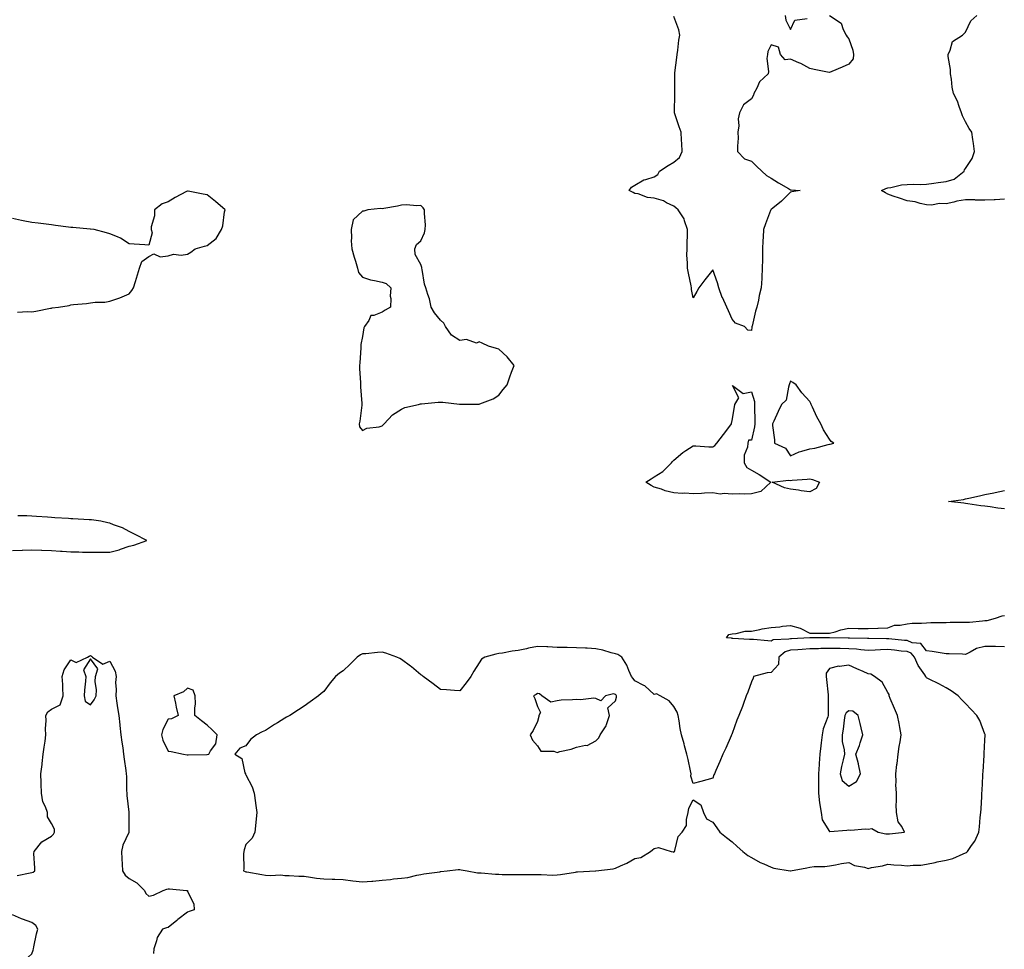
# Model space of a CAD drawing. Units: inches. Extents: x 942083 to 944723, y 7271498 to 7274138.
# Drawn here: x 943742 to 944248, y 7273182 to 7273660 of the extents above; entities that cross this region are included whole.
import ezdxf

# ---------------------------------------------------------------- set-up
doc = ezdxf.new("R2010")
doc.units = ezdxf.units.IN
doc.header["$MEASUREMENT"] = 0
doc.layers.add('Contour_94207271', color=7, linetype='Continuous', true_color=0x9e3def)

msp = doc.modelspace()

# ---------------------------------------------------------------- linework, layer by layer
at = {"layer": 'Contour_94207271'}
for points in [[(944158.18, 7273661.92, 3206), (944164.19, 7273658.06, 3206), (944165.15, 7273654.82, 3206), (944166.67, 7273651.92, 3206), (944167.14, 7273651.01, 3206), (944168.05, 7273649.99, 3206), (944170.2, 7273644.07, 3206), (944170.52, 7273641.92, 3206), (944170.3, 7273639.67, 3206), (944168.05, 7273636.94, 3206), (944164.66, 7273635.31, 3206), (944159.27, 7273633.14, 3206), (944158.05, 7273632.61, 3206), (944157.14, 7273632.83, 3206), (944150.32, 7273634.19, 3206), (944148.05, 7273634.77, 3206), (944143.33, 7273637.2, 3206), (944142.42, 7273637.55, 3206), (944138.05, 7273639.42, 3206), (944135.34, 7273639.21, 3206), (944132.96, 7273641.92, 3206), (944131.87, 7273645.74, 3206), (944128.05, 7273646.83, 3206), (944126.46, 7273643.51, 3206), (944126.2, 7273641.92, 3206), (944125.96, 7273639.83, 3206), (944126.83, 7273633.14, 3206), (944126.59, 7273631.92, 3206), (944122.11, 7273627.86, 3206), (944120.68, 7273624.55, 3206), (944119.17, 7273621.92, 3206), (944119, 7273620.97, 3206), (944118.05, 7273619.11, 3206), (944113.89, 7273616.08, 3206), (944111.78, 7273611.92, 3206), (944111.16, 7273608.81, 3206), (944111.42, 7273605.29, 3206), (944111, 7273601.92, 3206), (944111.08, 7273598.89, 3206), (944110.79, 7273594.66, 3206), (944110.88, 7273591.92, 3206), (944114.37, 7273588.24, 3206), (944118.05, 7273586.98, 3206), (944120.58, 7273584.45, 3206), (944123.35, 7273581.92, 3206), (944125.75, 7273579.62, 3206), (944128.05, 7273578.28, 3206), (944131.97, 7273575.84, 3206), (944137.01, 7273572.96, 3206), (944138.05, 7273572.36, 3206), (944138.44, 7273572.31, 3206), (944143.11, 7273571.92, 3206), (944138.71, 7273571.26, 3206), (944138.05, 7273571.07, 3206), (944133.45, 7273566.52, 3206), (944129.05, 7273562.92, 3206), (944128.05, 7273562.09, 3206), (944127.96, 7273562.01, 3206), (944127.91, 7273561.92, 3206), (944127.84, 7273561.71, 3206), (944125.17, 7273554.8, 3206), (944124.26, 7273551.92, 3206), (944124.09, 7273547.96, 3206), (944123.86, 7273546.11, 3206), (944123.71, 7273541.92, 3206), (944123.67, 7273537.55, 3206), (944123.59, 7273536.38, 3206), (944123.55, 7273531.92, 3206), (944123.27, 7273527.14, 3206), (944123.25, 7273526.72, 3206), (944122.99, 7273521.92, 3206), (944121.98, 7273517.99, 3206), (944121.59, 7273515.46, 3206), (944120.81, 7273511.92, 3206), (944120.15, 7273509.82, 3206), (944118.36, 7273502.23, 3206), (944118.27, 7273501.92, 3206), (944118.25, 7273501.72, 3206), (944118.05, 7273499.9, 3206), (944116.18, 7273500.05, 3206), (944114.5, 7273501.92, 3206), (944109.84, 7273503.71, 3206), (944108.05, 7273505.69, 3206), (944106.21, 7273510.08, 3206), (944105.33, 7273511.92, 3206), (944103.02, 7273516.89, 3206), (944102.99, 7273516.98, 3206), (944101.23, 7273521.92, 3206), (944100.5, 7273524.37, 3206), (944098.05, 7273531.13, 3206), (944093.95, 7273526.02, 3206), (944090.89, 7273521.92, 3206), (944089.9, 7273520.07, 3206), (944088.05, 7273516.77, 3206), (944087.21, 7273521.08, 3206), (944087.21, 7273521.92, 3206), (944086.99, 7273522.98, 3206), (944085.61, 7273529.48, 3206), (944085.09, 7273531.92, 3206), (944085.18, 7273534.79, 3206), (944084.79, 7273538.66, 3206), (944084.88, 7273541.92, 3206), (944084.91, 7273545.06, 3206), (944085.04, 7273548.91, 3206), (944085.08, 7273551.92, 3206), (944083.59, 7273556.38, 3206), (944083.48, 7273557.35, 3206), (944080.33, 7273561.92, 3206), (944079.07, 7273562.94, 3206), (944078.05, 7273563.86, 3206), (944074.33, 7273565.64, 3206), (944072.73, 7273566.6, 3206), (944068.05, 7273568, 3206), (944064.51, 7273568.38, 3206), (944059.82, 7273570.15, 3206), (944058.05, 7273570.46, 3206), (944057.09, 7273570.96, 3206), (944055.06, 7273571.92, 3206), (944056.23, 7273573.74, 3206), (944058.05, 7273574.71, 3206), (944062.6, 7273577.37, 3206), (944063.67, 7273577.54, 3206), (944068.05, 7273578.98, 3206), (944069.84, 7273580.13, 3206), (944070.76, 7273581.92, 3206), (944075.1, 7273584.87, 3206), (944078.05, 7273586.55, 3206), (944081.05, 7273588.92, 3206), (944082.41, 7273591.92, 3206), (944082.27, 7273596.14, 3206), (944082.07, 7273597.9, 3206), (944081.93, 7273601.92, 3206), (944080.88, 7273604.75, 3206), (944078.57, 7273611.4, 3206), (944078.38, 7273611.92, 3206), (944078.39, 7273612.26, 3206), (944078.53, 7273621.44, 3206), (944078.55, 7273621.92, 3206), (944078.53, 7273622.4, 3206), (944078.56, 7273631.41, 3206), (944078.54, 7273631.92, 3206), (944078.61, 7273632.48, 3206), (944079.6, 7273640.37, 3206), (944079.81, 7273641.92, 3206), (944080.19, 7273644.06, 3206), (944080.67, 7273649.3, 3206), (944081.22, 7273651.92, 3206), (944080.66, 7273654.53, 3206), (944078.05, 7273661.45, 3206)], [(944135.39, 7273661.92, 3206), (944135.74, 7273659.61, 3206), (944138.05, 7273654.79, 3206), (944140.33, 7273659.64, 3206), (944146.56, 7273660.43, 3206)], [(944248.05, 7273567.44, 3206), (944243.35, 7273567.22, 3206), (944242.77, 7273567.2, 3206), (944238.05, 7273566.97, 3206), (944233.16, 7273567.03, 3206), (944232.91, 7273567.06, 3206), (944228.05, 7273567.13, 3206), (944223.52, 7273566.45, 3206), (944222.08, 7273565.95, 3206), (944218.05, 7273565.09, 3206), (944214.76, 7273565.21, 3206), (944210.55, 7273564.42, 3206), (944208.05, 7273564.55, 3206), (944204.76, 7273565.21, 3206), (944202.24, 7273566.11, 3206), (944198.05, 7273566.65, 3206), (944194.07, 7273567.94, 3206), (944190.87, 7273569.1, 3206), (944188.05, 7273570.07, 3206), (944186.86, 7273570.73, 3206), (944184.92, 7273571.92, 3206), (944187.04, 7273572.93, 3206), (944188.05, 7273573.35, 3206), (944189.65, 7273573.52, 3206), (944195.1, 7273574.87, 3206), (944198.05, 7273575.11, 3206), (944201.32, 7273575.19, 3206), (944204.86, 7273575.11, 3206), (944208.05, 7273575.17, 3206), (944211.8, 7273575.67, 3206), (944213.97, 7273576, 3206), (944218.05, 7273576.51, 3206), (944222.24, 7273577.73, 3206), (944227.29, 7273581.92, 3206), (944227.47, 7273582.5, 3206), (944228.05, 7273583.29, 3206), (944231.5, 7273588.47, 3206), (944232.65, 7273591.92, 3206), (944232.25, 7273596.12, 3206), (944231.78, 7273598.19, 3206), (944231.32, 7273601.92, 3206), (944229.89, 7273603.76, 3206), (944228.05, 7273607.27, 3206), (944226.44, 7273610.31, 3206), (944226.04, 7273611.92, 3206), (944224.76, 7273615.21, 3206), (944223.96, 7273617.83, 3206), (944221.88, 7273621.92, 3206), (944221.17, 7273625.05, 3206), (944220.83, 7273629.14, 3206), (944220.34, 7273631.92, 3206), (944220.34, 7273634.21, 3206), (944219.09, 7273640.88, 3206), (944219.1, 7273641.92, 3206), (944220.18, 7273644.05, 3206), (944221.37, 7273648.6, 3206), (944226.47, 7273651.92, 3206), (944227.34, 7273652.63, 3206), (944228.05, 7273653.4, 3206), (944230.79, 7273659.18, 3206), (944233.9, 7273661.92, 3206)], [(943740.6, 7273509.37, 3207), (943745.76, 7273509.63, 3207), (943748.05, 7273509.53, 3207), (943750.09, 7273509.88, 3207), (943757.49, 7273511.36, 3207), (943758.05, 7273511.47, 3207), (943758.46, 7273511.51, 3207), (943761.68, 7273511.92, 3207), (943767.15, 7273512.82, 3207), (943768.05, 7273513.07, 3207), (943769.4, 7273513.27, 3207), (943776.12, 7273513.85, 3207), (943778.05, 7273514.15, 3207), (943780.55, 7273514.42, 3207), (943785.45, 7273514.52, 3207), (943788.05, 7273515.02, 3207), (943792.69, 7273516.56, 3207), (943793.28, 7273516.69, 3207), (943798.05, 7273518.81, 3207), (943799.42, 7273520.55, 3207), (943800.25, 7273521.92, 3207), (943801.26, 7273525.13, 3207), (943803.41, 7273531.92, 3207), (943804.53, 7273535.44, 3207), (943808.05, 7273538.05, 3207), (943810.66, 7273539.31, 3207), (943813.98, 7273537.85, 3207), (943818.05, 7273538.31, 3207), (943820.84, 7273539.13, 3207), (943824.75, 7273538.62, 3207), (943828.05, 7273539.12, 3207), (943829.7, 7273540.27, 3207), (943831.93, 7273541.92, 3207), (943836.67, 7273543.3, 3207), (943838.05, 7273543.6, 3207), (943842.77, 7273547.2, 3207), (943845.42, 7273551.92, 3207), (943846.16, 7273553.81, 3207), (943847.07, 7273560.94, 3207), (943847.34, 7273561.92, 3207), (943842.45, 7273566.32, 3207), (943838.05, 7273569.67, 3207), (943836.11, 7273569.98, 3207), (943828.36, 7273571.61, 3207), (943828.05, 7273571.67, 3207), (943827.49, 7273571.36, 3207), (943821.66, 7273568.31, 3207), (943818.05, 7273566.18, 3207), (943814.94, 7273565.03, 3207), (943811.03, 7273561.92, 3207), (943811.02, 7273558.95, 3207), (943809.35, 7273553.22, 3207), (943809.35, 7273551.92, 3207), (943809.89, 7273550.08, 3207), (943808.05, 7273543.85, 3207), (943806.05, 7273543.92, 3207), (943800.55, 7273544.42, 3207), (943798.05, 7273544.49, 3207), (943793.57, 7273547.44, 3207), (943791.94, 7273548.03, 3207), (943788.05, 7273549.73, 3207), (943786.38, 7273550.25, 3207), (943779.97, 7273551.92, 3207), (943778.18, 7273552.05, 3207), (943778.05, 7273552.05, 3207), (943777.91, 7273552.06, 3207), (943769.03, 7273552.9, 3207), (943768.05, 7273552.98, 3207), (943766.81, 7273553.16, 3207), (943760.11, 7273553.98, 3207), (943758.05, 7273554.26, 3207), (943755.4, 7273554.57, 3207), (943751.2, 7273555.07, 3207), (943748.05, 7273555.43, 3207), (943743.59, 7273556.38, 3207), (943742.69, 7273556.56, 3207), (943738.05, 7273557.62, 3207)], [(944248.05, 7273408.17, 3206), (944244.67, 7273408.54, 3206), (944240.78, 7273409.19, 3206), (944238.05, 7273409.52, 3206), (944235.93, 7273409.8, 3206), (944229.18, 7273410.79, 3206), (944228.05, 7273410.95, 3206), (944227.22, 7273411.09, 3206), (944219.35, 7273411.92, 3206), (944227.03, 7273412.94, 3206), (944228.05, 7273413.27, 3206), (944229.81, 7273413.68, 3206), (944235.17, 7273414.8, 3206), (944238.05, 7273415.53, 3206), (944242.62, 7273416.49, 3206), (944243.31, 7273416.66, 3206), (944248.05, 7273417.57, 3206)], [(943738.05, 7273386.73, 3207), (943742.99, 7273386.98, 3207), (943743.11, 7273386.98, 3207), (943748.05, 7273387.17, 3207), (943752.98, 7273386.99, 3207), (943753.11, 7273386.98, 3207), (943758.05, 7273386.77, 3207), (943762.63, 7273386.5, 3207), (943763.55, 7273386.42, 3207), (943768.05, 7273386.15, 3207), (943772.2, 7273386.07, 3207), (943774.06, 7273385.91, 3207), (943778.05, 7273385.84, 3207), (943782.03, 7273385.9, 3207), (943784.12, 7273385.85, 3207), (943788.05, 7273385.94, 3207), (943792.82, 7273387.15, 3207), (943793.6, 7273387.47, 3207), (943798.05, 7273388.92, 3207), (943800.39, 7273389.58, 3207), (943807.13, 7273391.92, 3207), (943801.12, 7273394.99, 3207), (943798.05, 7273396.52, 3207), (943794.56, 7273398.43, 3207), (943789.93, 7273400.04, 3207), (943788.05, 7273400.82, 3207), (943787.11, 7273400.98, 3207), (943783.37, 7273401.92, 3207), (943778.62, 7273402.49, 3207), (943778.05, 7273402.55, 3207), (943777.4, 7273402.57, 3207), (943769.13, 7273403, 3207), (943768.05, 7273403.07, 3207), (943766.8, 7273403.17, 3207), (943759.77, 7273403.64, 3207), (943758.05, 7273403.78, 3207), (943756.04, 7273403.93, 3207), (943750.32, 7273404.19, 3207), (943748.05, 7273404.38, 3207), (943745.46, 7273404.51, 3207), (943740.75, 7273404.62, 3207)], [(944248.05, 7273337.29, 3206), (944243.46, 7273337.33, 3206), (944242.63, 7273337.34, 3206), (944238.05, 7273337.38, 3206), (944233.69, 7273336.28, 3206), (944230.52, 7273334.39, 3206), (944228.05, 7273333.3, 3206), (944226.59, 7273333.38, 3206), (944219.71, 7273333.58, 3206), (944218.05, 7273333.67, 3206), (944216.02, 7273333.95, 3206), (944210.87, 7273334.74, 3206), (944208.05, 7273335.11, 3206), (944205.04, 7273338.91, 3206), (944200.64, 7273339.33, 3206), (944198.05, 7273340.38, 3206), (944196.64, 7273340.51, 3206), (944188.71, 7273341.26, 3206), (944188.05, 7273341.32, 3206), (944187.43, 7273341.3, 3206), (944178.42, 7273341.55, 3206), (944178.05, 7273341.54, 3206), (944177.69, 7273341.56, 3206), (944168.35, 7273341.62, 3206), (944168.05, 7273341.64, 3206), (944167.78, 7273341.65, 3206), (944158.16, 7273341.81, 3206), (944148.05, 7273341.81, 3206), (944147.93, 7273341.8, 3206), (944138.59, 7273341.38, 3206), (944138.05, 7273341.34, 3206), (944137.22, 7273341.09, 3206), (944129.08, 7273340.89, 3206), (944128.05, 7273340.14, 3206), (944126.39, 7273340.26, 3206), (944119.04, 7273340.93, 3206), (944118.05, 7273341, 3206), (944117.07, 7273340.94, 3206), (944108.47, 7273341.5, 3206), (944108.05, 7273341.46, 3206), (944107.76, 7273341.63, 3206), (944105.1, 7273341.92, 3206), (944106.41, 7273343.56, 3206), (944108.05, 7273343.87, 3206), (944110.13, 7273344, 3206), (944114.78, 7273345.19, 3206), (944118.05, 7273345.34, 3206), (944122.29, 7273346.16, 3206), (944123.45, 7273346.52, 3206), (944128.05, 7273347.21, 3206), (944132.54, 7273347.43, 3206), (944133.92, 7273347.79, 3206), (944138.05, 7273348.11, 3206), (944142.97, 7273346.84, 3206), (944143.41, 7273346.56, 3206), (944148.05, 7273344.24, 3206), (944150.34, 7273344.21, 3206), (944155.76, 7273344.21, 3206), (944158.05, 7273344.17, 3206), (944161.09, 7273344.96, 3206), (944164.03, 7273345.94, 3206), (944168.05, 7273346.77, 3206), (944172.78, 7273346.65, 3206), (944173.27, 7273346.7, 3206), (944178.05, 7273346.59, 3206), (944182.99, 7273346.86, 3206), (944183.08, 7273346.89, 3206), (944188.05, 7273347.06, 3206), (944191.58, 7273348.39, 3206), (944194.44, 7273348.31, 3206), (944198.05, 7273349.05, 3206), (944200.58, 7273349.39, 3206), (944205.45, 7273349.32, 3206), (944208.05, 7273349.6, 3206), (944210.26, 7273349.71, 3206), (944215.77, 7273349.64, 3206), (944218.05, 7273349.76, 3206), (944220.13, 7273349.84, 3206), (944225.96, 7273349.83, 3206), (944228.05, 7273349.9, 3206), (944230.03, 7273349.94, 3206), (944236.79, 7273350.66, 3206), (944238.05, 7273350.69, 3206), (944239.15, 7273350.82, 3206), (944243.5, 7273351.92, 3206), (944246.88, 7273353.09, 3206), (944248.05, 7273353.26, 3206)], [(943740.47, 7273219.5, 3206), (943747.08, 7273220.95, 3206), (943748.05, 7273221.2, 3206), (943748.61, 7273221.36, 3206), (943749.43, 7273221.92, 3206), (943749.56, 7273223.43, 3206), (943749.06, 7273230.91, 3206), (943749.18, 7273231.92, 3206), (943753.05, 7273236.92, 3206), (943758.05, 7273239.81, 3206), (943759.19, 7273240.78, 3206), (943759.68, 7273241.92, 3206), (943759.63, 7273243.5, 3206), (943758.05, 7273246.34, 3206), (943755.94, 7273249.81, 3206), (943756.01, 7273251.92, 3206), (943755.04, 7273254.93, 3206), (943753.65, 7273257.52, 3206), (943752.9, 7273261.92, 3206), (943752.81, 7273266.68, 3206), (943752.76, 7273267.21, 3206), (943752.64, 7273271.92, 3206), (943753.25, 7273276.72, 3206), (943753.28, 7273277.15, 3206), (943753.83, 7273281.92, 3206), (943754.35, 7273285.62, 3206), (943754.75, 7273288.62, 3206), (943755.21, 7273291.92, 3206), (943754.98, 7273294.99, 3206), (943755.37, 7273299.24, 3206), (943755.09, 7273301.92, 3206), (943756.14, 7273303.83, 3206), (943758.05, 7273305.2, 3206), (943762.57, 7273307.4, 3206), (943764.08, 7273311.92, 3206), (943763.84, 7273316.13, 3206), (943763.9, 7273317.77, 3206), (943763.63, 7273321.92, 3206), (943764.51, 7273325.46, 3206), (943768.05, 7273330.51, 3206), (943770.75, 7273329.22, 3206), (943776.63, 7273331.92, 3206), (943777.48, 7273332.49, 3206), (943778.05, 7273332.75, 3206), (943778.61, 7273332.48, 3206), (943779.1, 7273331.92, 3206), (943784.44, 7273328.31, 3206), (943788.05, 7273329.82, 3206), (943790.79, 7273324.66, 3206), (943791.34, 7273321.92, 3206), (943791.04, 7273318.93, 3206), (943791.31, 7273315.18, 3206), (943791.08, 7273311.92, 3206), (943791.66, 7273308.31, 3206), (943792.02, 7273305.89, 3206), (943792.7, 7273301.92, 3206), (943793.19, 7273297.06, 3206), (943793.24, 7273296.73, 3206), (943793.76, 7273291.92, 3206), (943794.23, 7273288.1, 3206), (943794.71, 7273285.26, 3206), (943795.15, 7273281.92, 3206), (943795.47, 7273279.34, 3206), (943796.3, 7273273.67, 3206), (943796.54, 7273271.92, 3206), (943796.6, 7273270.47, 3206), (943796.71, 7273263.26, 3206), (943796.78, 7273261.92, 3206), (943796.89, 7273260.76, 3206), (943797.8, 7273252.17, 3206), (943797.83, 7273251.92, 3206), (943797.83, 7273251.7, 3206), (943797.89, 7273242.08, 3206), (943797.89, 7273241.92, 3206), (943797.83, 7273241.7, 3206), (943794.72, 7273235.25, 3206), (943794.04, 7273231.92, 3206), (943794.2, 7273228.07, 3206), (943794.48, 7273225.49, 3206), (943794.64, 7273221.92, 3206), (943795.95, 7273219.82, 3206), (943798.05, 7273218.1, 3206), (943801.97, 7273215.84, 3206), (943805.85, 7273211.92, 3206), (943806.52, 7273210.39, 3206), (943808.05, 7273208.95, 3206), (943810.51, 7273209.46, 3206), (943815.48, 7273211.92, 3206), (943817.41, 7273212.56, 3206), (943818.05, 7273212.65, 3206), (943818.79, 7273212.66, 3206), (943827.57, 7273211.92, 3206), (943827.93, 7273211.8, 3206), (943828.05, 7273211.37, 3206), (943831.19, 7273205.06, 3206), (943831.52, 7273201.92, 3206), (943828.87, 7273201.1, 3206), (943828.05, 7273200.78, 3206), (943823.1, 7273196.87, 3206), (943822.61, 7273196.48, 3206), (943818.05, 7273192.87, 3206), (943817.23, 7273192.74, 3206), (943815.08, 7273191.92, 3206), (943812.36, 7273187.61, 3206), (943812.15, 7273186.02, 3206), (943810.78, 7273181.92, 3206), (943810.54, 7273179.43, 3206)], [(943741.4, 7273168.57, 3206), (943742.15, 7273171.92, 3206), (943744.18, 7273175.79, 3206), (943748.05, 7273179.37, 3206), (943748.74, 7273181.23, 3206), (943748.78, 7273181.92, 3206), (943749.04, 7273182.91, 3206), (943750.36, 7273189.61, 3206), (943751.06, 7273191.92, 3206), (943750, 7273193.87, 3206), (943748.05, 7273195.46, 3206), (943743.17, 7273197.04, 3206), (943742.67, 7273197.3, 3206), (943738.05, 7273199.4, 3206)]]:
    msp.add_polyline3d(points, dxfattribs=at)
for points in [[(943928.05, 7273450.85, 3207), (943928.59, 7273451.38, 3207), (943929.1, 7273451.92, 3207), (943933.38, 7273456.59, 3207), (943938.05, 7273459.52, 3207), (943939.71, 7273460.26, 3207), (943946.83, 7273461.92, 3207), (943947.84, 7273462.13, 3207), (943948.05, 7273462.17, 3207), (943948.33, 7273462.2, 3207), (943956.97, 7273463, 3207), (943958.05, 7273463.12, 3207), (943959.22, 7273463.09, 3207), (943967.94, 7273462.03, 3207), (943968.05, 7273462.02, 3207), (943968.15, 7273462.02, 3207), (943977.91, 7273462.06, 3207), (943978.05, 7273462.06, 3207), (943978.3, 7273462.17, 3207), (943985.19, 7273464.78, 3207), (943988.05, 7273466.7, 3207), (943990.41, 7273469.56, 3207), (943992.31, 7273471.92, 3207), (943993.8, 7273476.17, 3207), (943994.69, 7273478.56, 3207), (943995.9, 7273481.92, 3207), (943992.46, 7273486.33, 3207), (943988.05, 7273490.26, 3207), (943986.86, 7273490.73, 3207), (943982.76, 7273491.92, 3207), (943979.57, 7273493.44, 3207), (943978.05, 7273494.18, 3207), (943976.59, 7273493.38, 3207), (943971.45, 7273495.32, 3207), (943968.05, 7273494.84, 3207), (943963.7, 7273497.57, 3207), (943960.68, 7273501.92, 3207), (943959.85, 7273503.72, 3207), (943958.05, 7273505.23, 3207), (943955.08, 7273508.95, 3207), (943953.35, 7273511.92, 3207), (943952.4, 7273516.27, 3207), (943951.56, 7273518.41, 3207), (943950.54, 7273521.92, 3207), (943949.83, 7273523.7, 3207), (943948.74, 7273531.23, 3207), (943948.55, 7273531.92, 3207), (943948.46, 7273532.33, 3207), (943948.05, 7273533.95, 3207), (943945.08, 7273538.95, 3207), (943944.87, 7273541.92, 3207), (943945.76, 7273544.21, 3207), (943948.05, 7273546.09, 3207), (943949.81, 7273550.16, 3207), (943950.25, 7273551.92, 3207), (943950.33, 7273554.2, 3207), (943949.88, 7273560.09, 3207), (943949.95, 7273561.92, 3207), (943949.17, 7273563.04, 3207), (943948.05, 7273564.21, 3207), (943945.93, 7273564.04, 3207), (943940.65, 7273564.52, 3207), (943938.05, 7273564.36, 3207), (943936.03, 7273563.94, 3207), (943928.89, 7273562.76, 3207), (943928.05, 7273562.59, 3207), (943927.26, 7273562.71, 3207), (943920.71, 7273561.92, 3207), (943918.69, 7273561.28, 3207), (943918.05, 7273561.24, 3207), (943913.19, 7273556.78, 3207), (943912.16, 7273551.92, 3207), (943912.38, 7273547.59, 3207), (943912.14, 7273546.01, 3207), (943912.46, 7273541.92, 3207), (943913.78, 7273537.65, 3207), (943914.35, 7273535.62, 3207), (943915.44, 7273531.92, 3207), (943915.88, 7273529.75, 3207), (943918.05, 7273527.37, 3207), (943922.15, 7273526.02, 3207), (943924.25, 7273525.72, 3207), (943928.05, 7273524.77, 3207), (943930.19, 7273524.06, 3207), (943932.56, 7273521.92, 3207), (943932.3, 7273517.67, 3207), (943932.51, 7273516.38, 3207), (943932.33, 7273511.92, 3207), (943929.6, 7273510.37, 3207), (943928.05, 7273509.43, 3207), (943923.79, 7273507.66, 3207), (943922.32, 7273507.65, 3207), (943921.25, 7273505.12, 3207), (943918.99, 7273501.92, 3207), (943918.73, 7273501.24, 3207), (943918.05, 7273496.86, 3207), (943917.22, 7273492.75, 3207), (943917.18, 7273491.92, 3207), (943917.09, 7273490.96, 3207), (943916.61, 7273483.36, 3207), (943916.49, 7273481.92, 3207), (943916.48, 7273480.35, 3207), (943917.01, 7273472.96, 3207), (943917.01, 7273471.92, 3207), (943917.04, 7273470.91, 3207), (943917.65, 7273462.32, 3207), (943917.67, 7273461.92, 3207), (943917.59, 7273461.46, 3207), (943916.62, 7273453.35, 3207), (943916.36, 7273451.92, 3207), (943916.53, 7273450.4, 3207), (943918.05, 7273448.53, 3207), (943920.25, 7273449.72, 3207), (943926.52, 7273450.39, 3207)], [(944118.05, 7273415.98, 3206), (944114.17, 7273415.8, 3206), (944111.99, 7273415.86, 3206), (944108.05, 7273415.69, 3206), (944103.9, 7273416.07, 3206), (944101.85, 7273415.72, 3206), (944098.05, 7273416.34, 3206), (944093.79, 7273416.18, 3206), (944092.26, 7273416.13, 3206), (944088.05, 7273415.97, 3206), (944083.73, 7273416.24, 3206), (944082.29, 7273416.16, 3206), (944078.05, 7273416.5, 3206), (944073.64, 7273417.51, 3206), (944071.73, 7273418.24, 3206), (944068.05, 7273419.32, 3206), (944066.36, 7273420.23, 3206), (944063.6, 7273421.92, 3206), (944066.38, 7273423.59, 3206), (944068.05, 7273424.58, 3206), (944072.5, 7273427.47, 3206), (944076.8, 7273431.92, 3206), (944077.44, 7273432.53, 3206), (944078.05, 7273433.31, 3206), (944082.77, 7273437.2, 3206), (944084.26, 7273438.13, 3206), (944088.05, 7273440.64, 3206), (944089.33, 7273440.64, 3206), (944096.15, 7273440.02, 3206), (944098.05, 7273440.02, 3206), (944099.15, 7273440.82, 3206), (944100.13, 7273441.92, 3206), (944103.58, 7273446.39, 3206), (944106.88, 7273450.75, 3206), (944107.77, 7273451.92, 3206), (944107.81, 7273452.16, 3206), (944108.05, 7273453.59, 3206), (944109.29, 7273460.68, 3206), (944109.46, 7273461.92, 3206), (944111.47, 7273465.34, 3206), (944108.31, 7273471.66, 3206), (944113.67, 7273467.55, 3206), (944118.05, 7273468.45, 3206), (944119.59, 7273463.46, 3206), (944119.6, 7273461.92, 3206), (944119.58, 7273460.39, 3206), (944119.7, 7273453.57, 3206), (944119.68, 7273451.92, 3206), (944119.54, 7273450.43, 3206), (944118.05, 7273443.56, 3206), (944116.43, 7273443.54, 3206), (944116.1, 7273441.92, 3206), (944116.04, 7273439.91, 3206), (944114.23, 7273435.74, 3206), (944114.18, 7273431.92, 3206), (944115.61, 7273429.48, 3206), (944118.05, 7273428.13, 3206), (944121.96, 7273425.83, 3206), (944127.88, 7273421.92, 3206), (944122.78, 7273417.19, 3206)], [(944158.05, 7273441.42, 3207), (944158.5, 7273441.47, 3207), (944160.34, 7273441.92, 3207), (944159.03, 7273442.9, 3207), (944158.05, 7273444.03, 3207), (944155.02, 7273448.89, 3207), (944153.73, 7273451.92, 3207), (944151.58, 7273455.45, 3207), (944149.44, 7273460.53, 3207), (944148.76, 7273461.92, 3207), (944148.54, 7273462.41, 3207), (944148.05, 7273463.41, 3207), (944143.91, 7273467.78, 3207), (944141.07, 7273471.92, 3207), (944139.35, 7273473.22, 3207), (944138.05, 7273473.89, 3207), (944137.56, 7273472.41, 3207), (944137.42, 7273471.92, 3207), (944136.97, 7273470.84, 3207), (944135.86, 7273464.11, 3207), (944133.45, 7273461.92, 3207), (944131.68, 7273458.29, 3207), (944129.49, 7273453.36, 3207), (944128.83, 7273451.92, 3207), (944128.85, 7273451.12, 3207), (944129.84, 7273443.71, 3207), (944129.89, 7273441.92, 3207), (944135.53, 7273439.4, 3207), (944138.05, 7273435.4, 3207), (944142.51, 7273437.46, 3207), (944143.9, 7273437.77, 3207), (944148.05, 7273439.14, 3207), (944150.55, 7273439.42, 3207), (944157.46, 7273441.33, 3207)], [(944148.05, 7273416.99, 3206), (944143.59, 7273417.46, 3206), (944142.15, 7273417.82, 3206), (944138.05, 7273418.38, 3206), (944135.07, 7273418.94, 3206), (944128.61, 7273421.92, 3206), (944137, 7273422.97, 3206), (944138.05, 7273422.77, 3206), (944139, 7273422.87, 3206), (944146.56, 7273423.41, 3206), (944148.05, 7273423.57, 3206), (944149.46, 7273423.33, 3206), (944152.91, 7273421.92, 3206), (944151.26, 7273418.71, 3206)], [(944028.05, 7273221.4, 3207), (944028.54, 7273221.43, 3207), (944037.86, 7273221.92, 3207), (944038.06, 7273221.93, 3207), (944046.95, 7273223.02, 3207), (944048.05, 7273223.28, 3207), (944050.66, 7273224.53, 3207), (944053.99, 7273225.98, 3207), (944058.05, 7273228.31, 3207), (944061.17, 7273228.8, 3207), (944066.06, 7273231.92, 3207), (944067.1, 7273232.87, 3207), (944068.05, 7273233.54, 3207), (944070.2, 7273234.07, 3207), (944076.67, 7273231.92, 3207), (944077.81, 7273231.68, 3207), (944078.05, 7273231.66, 3207), (944078.22, 7273231.75, 3207), (944078.38, 7273231.92, 3207), (944078.65, 7273232.52, 3207), (944080.3, 7273239.67, 3207), (944082.42, 7273241.92, 3207), (944084.62, 7273245.35, 3207), (944084.57, 7273248.44, 3207), (944085.52, 7273251.92, 3207), (944085.73, 7273254.24, 3207), (944088.05, 7273258.56, 3207), (944092, 7273255.87, 3207), (944093.38, 7273251.92, 3207), (944094.86, 7273248.73, 3207), (944098.05, 7273246.98, 3207), (944100.21, 7273244.08, 3207), (944101.8, 7273241.92, 3207), (944105.21, 7273239.08, 3207), (944108.05, 7273236.94, 3207), (944110.64, 7273234.51, 3207), (944113.55, 7273231.92, 3207), (944116.05, 7273229.92, 3207), (944118.05, 7273228.87, 3207), (944122.45, 7273226.32, 3207), (944124.39, 7273225.58, 3207), (944128.05, 7273223.93, 3207), (944129.51, 7273223.38, 3207), (944137.97, 7273222, 3207), (944138.05, 7273221.98, 3207), (944138.12, 7273221.99, 3207), (944146.41, 7273223.56, 3207), (944148.05, 7273223.82, 3207), (944150.27, 7273224.14, 3207), (944155.8, 7273224.17, 3207), (944158.05, 7273224.59, 3207), (944161.23, 7273225.1, 3207), (944164.29, 7273225.68, 3207), (944168.05, 7273226.27, 3207), (944170.94, 7273224.81, 3207), (944176.11, 7273223.86, 3207), (944178.05, 7273223.22, 3207), (944179.8, 7273223.67, 3207), (944185.39, 7273224.58, 3207), (944188.05, 7273225.44, 3207), (944191.17, 7273225.04, 3207), (944195.09, 7273224.88, 3207), (944198.05, 7273224.55, 3207), (944201.08, 7273224.95, 3207), (944205.13, 7273224.84, 3207), (944208.05, 7273225.41, 3207), (944212.46, 7273226.33, 3207), (944213.42, 7273226.55, 3207), (944218.05, 7273227.52, 3207), (944221.59, 7273228.38, 3207), (944226.91, 7273230.78, 3207), (944228.05, 7273231.17, 3207), (944228.6, 7273231.37, 3207), (944229, 7273231.92, 3207), (944231.15, 7273235.02, 3207), (944232.8, 7273237.17, 3207), (944234.89, 7273241.92, 3207), (944235.32, 7273244.65, 3207), (944235.59, 7273249.46, 3207), (944235.92, 7273251.92, 3207), (944236.04, 7273253.93, 3207), (944236.38, 7273260.25, 3207), (944236.48, 7273261.92, 3207), (944236.58, 7273263.39, 3207), (944236.99, 7273270.86, 3207), (944237.05, 7273271.92, 3207), (944237.11, 7273272.86, 3207), (944237.63, 7273281.5, 3207), (944237.66, 7273281.92, 3207), (944237.68, 7273282.29, 3207), (944238.05, 7273289.23, 3207), (944238.19, 7273291.78, 3207), (944238.2, 7273291.92, 3207), (944238.17, 7273292.04, 3207), (944238.05, 7273292.36, 3207), (944235.45, 7273299.32, 3207), (944233.94, 7273301.92, 3207), (944231.04, 7273304.91, 3207), (944228.05, 7273307.99, 3207), (944226.12, 7273309.99, 3207), (944224.24, 7273311.92, 3207), (944220.66, 7273314.53, 3207), (944218.05, 7273316.05, 3207), (944214.38, 7273318.25, 3207), (944209.44, 7273320.53, 3207), (944208.05, 7273321.24, 3207), (944207.75, 7273321.62, 3207), (944207.74, 7273321.92, 3207), (944207.16, 7273322.81, 3207), (944203.73, 7273327.6, 3207), (944201.86, 7273331.92, 3207), (944200.07, 7273333.94, 3207), (944198.05, 7273334.76, 3207), (944194.91, 7273335.06, 3207), (944191.55, 7273335.42, 3207), (944188.05, 7273335.76, 3207), (944184.29, 7273335.68, 3207), (944181.6, 7273335.47, 3207), (944178.05, 7273335.38, 3207), (944174.31, 7273335.66, 3207), (944172.09, 7273335.96, 3207), (944168.05, 7273336.23, 3207), (944163.67, 7273336.3, 3207), (944162.46, 7273336.33, 3207), (944158.05, 7273336.41, 3207), (944153.66, 7273336.31, 3207), (944152.39, 7273336.26, 3207), (944148.05, 7273336.15, 3207), (944144.08, 7273335.89, 3207), (944141.83, 7273335.7, 3207), (944138.05, 7273335.46, 3207), (944135.34, 7273334.63, 3207), (944132.1, 7273331.92, 3207), (944131.91, 7273328.06, 3207), (944128.05, 7273323.99, 3207), (944126.14, 7273323.83, 3207), (944119.13, 7273321.92, 3207), (944118.84, 7273321.13, 3207), (944118.05, 7273319.18, 3207), (944116.1, 7273313.87, 3207), (944115.33, 7273311.92, 3207), (944113.73, 7273307.6, 3207), (944113.39, 7273306.58, 3207), (944111.49, 7273301.92, 3207), (944110.53, 7273299.44, 3207), (944108.05, 7273292.68, 3207), (944107.84, 7273292.13, 3207), (944107.75, 7273291.92, 3207), (944107.51, 7273291.38, 3207), (944104.85, 7273285.12, 3207), (944103.32, 7273281.92, 3207), (944101.68, 7273278.29, 3207), (944099.66, 7273273.53, 3207), (944098.96, 7273271.92, 3207), (944098.68, 7273271.29, 3207), (944098.05, 7273269.72, 3207), (944094.98, 7273268.85, 3207), (944092.05, 7273267.92, 3207), (944088.05, 7273266.95, 3207), (944086.85, 7273270.72, 3207), (944086.99, 7273271.92, 3207), (944086.62, 7273273.35, 3207), (944085.44, 7273279.31, 3207), (944084.7, 7273281.92, 3207), (944083.62, 7273286.35, 3207), (944083.46, 7273287.33, 3207), (944082.08, 7273291.92, 3207), (944081.34, 7273295.21, 3207), (944080.9, 7273299.07, 3207), (944080.37, 7273301.92, 3207), (944079.73, 7273303.6, 3207), (944078.05, 7273306.57, 3207), (944075.6, 7273309.47, 3207), (944071.1, 7273311.92, 3207), (944069.11, 7273312.98, 3207), (944068.05, 7273312.71, 3207), (944063.21, 7273317.08, 3207), (944062.68, 7273317.29, 3207), (944058.05, 7273319.74, 3207), (944057.13, 7273321, 3207), (944056.38, 7273321.92, 3207), (944054.91, 7273325.06, 3207), (944053.83, 7273327.7, 3207), (944051.33, 7273331.92, 3207), (944049.32, 7273333.19, 3207), (944048.05, 7273333.53, 3207), (944045.86, 7273334.11, 3207), (944041.56, 7273335.43, 3207), (944038.05, 7273336.25, 3207), (944033.51, 7273336.46, 3207), (944032.64, 7273336.51, 3207), (944028.05, 7273336.71, 3207), (944023.16, 7273336.81, 3207), (944022.94, 7273336.81, 3207), (944018.05, 7273336.91, 3207), (944013.26, 7273337.13, 3207), (944012.8, 7273337.17, 3207), (944008.05, 7273337.43, 3207), (944003.43, 7273336.54, 3207), (944002.35, 7273336.22, 3207), (943998.05, 7273335.24, 3207), (943994.92, 7273335.05, 3207), (943990.02, 7273333.89, 3207), (943988.05, 7273333.72, 3207), (943986.5, 7273333.47, 3207), (943980.87, 7273331.92, 3207), (943979.13, 7273330.84, 3207), (943978.05, 7273328.92, 3207), (943975.31, 7273324.66, 3207), (943973.66, 7273321.92, 3207), (943971.29, 7273318.68, 3207), (943968.05, 7273314.55, 3207), (943965.24, 7273314.73, 3207), (943961.26, 7273315.13, 3207), (943958.05, 7273315.34, 3207), (943954.28, 7273318.15, 3207), (943949.25, 7273321.92, 3207), (943948.6, 7273322.47, 3207), (943948.05, 7273322.81, 3207), (943943.12, 7273326.99, 3207), (943942.69, 7273327.28, 3207), (943938.05, 7273330.61, 3207), (943937.25, 7273331.12, 3207), (943935.71, 7273331.92, 3207), (943930.02, 7273333.89, 3207), (943928.05, 7273334.48, 3207), (943925.64, 7273334.33, 3207), (943919.79, 7273333.66, 3207), (943918.05, 7273333.54, 3207), (943916.96, 7273333.01, 3207), (943915.28, 7273331.92, 3207), (943911.67, 7273328.3, 3207), (943908.05, 7273324.81, 3207), (943906.25, 7273323.72, 3207), (943904.19, 7273321.92, 3207), (943901.3, 7273318.67, 3207), (943898.05, 7273314.19, 3207), (943896.77, 7273313.2, 3207), (943895.3, 7273311.92, 3207), (943891.05, 7273308.92, 3207), (943888.05, 7273306.63, 3207), (943885.17, 7273304.8, 3207), (943880.66, 7273301.92, 3207), (943878.98, 7273300.99, 3207), (943878.05, 7273300.46, 3207), (943874.32, 7273298.19, 3207), (943872.73, 7273297.24, 3207), (943868.05, 7273294.23, 3207), (943866.46, 7273293.51, 3207), (943863.45, 7273291.92, 3207), (943860.49, 7273289.48, 3207), (943858.05, 7273286.34, 3207), (943854.91, 7273285.06, 3207), (943852.35, 7273281.92, 3207), (943855.93, 7273279.8, 3207), (943857.56, 7273272.41, 3207), (943857.81, 7273271.92, 3207), (943857.9, 7273271.77, 3207), (943858.05, 7273271.37, 3207), (943861.28, 7273265.15, 3207), (943862.33, 7273261.92, 3207), (943862.99, 7273256.98, 3207), (943863, 7273256.87, 3207), (943863.67, 7273251.92, 3207), (943863.14, 7273247.01, 3207), (943863.12, 7273246.85, 3207), (943862.64, 7273241.92, 3207), (943861.24, 7273238.73, 3207), (943858.05, 7273235.45, 3207), (943857.14, 7273232.83, 3207), (943856.99, 7273231.92, 3207), (943856.78, 7273230.65, 3207), (943857.02, 7273222.95, 3207), (943856.76, 7273221.92, 3207), (943857.7, 7273221.57, 3207), (943858.05, 7273221.55, 3207), (943858.5, 7273221.47, 3207), (943866.16, 7273220.03, 3207), (943868.05, 7273219.71, 3207), (943870.44, 7273219.53, 3207), (943875.99, 7273219.86, 3207), (943878.05, 7273219.64, 3207), (943880.33, 7273219.64, 3207), (943885.32, 7273219.19, 3207), (943888.05, 7273219.19, 3207), (943891.2, 7273218.77, 3207), (943894.38, 7273218.25, 3207), (943898.05, 7273217.8, 3207), (943902.33, 7273217.64, 3207), (943903.78, 7273217.65, 3207), (943908.05, 7273217.49, 3207), (943913.05, 7273216.92, 3207), (943918.05, 7273216.3, 3207), (943922.84, 7273216.71, 3207), (943923.29, 7273216.68, 3207), (943928.05, 7273217.26, 3207), (943932.36, 7273217.61, 3207), (943933.95, 7273217.82, 3207), (943938.05, 7273218.19, 3207), (943941.35, 7273218.62, 3207), (943945.94, 7273219.81, 3207), (943948.05, 7273220.15, 3207), (943949.56, 7273220.41, 3207), (943957.68, 7273221.55, 3207), (943958.05, 7273221.61, 3207), (943958.36, 7273221.61, 3207), (943961.45, 7273221.92, 3207), (943967.22, 7273222.75, 3207), (943968.05, 7273222.69, 3207), (943968.66, 7273222.53, 3207), (943971.82, 7273221.92, 3207), (943977.13, 7273221, 3207), (943978.05, 7273220.95, 3207), (943979.05, 7273220.92, 3207), (943986.37, 7273220.24, 3207), (943988.05, 7273220.19, 3207), (943989.81, 7273220.16, 3207), (943996.21, 7273220.08, 3207), (943998.05, 7273220.05, 3207), (943999.95, 7273220.02, 3207), (944006.23, 7273220.1, 3207), (944008.05, 7273220.07, 3207), (944009.88, 7273220.09, 3207), (944015.94, 7273219.81, 3207), (944018.05, 7273219.84, 3207), (944019.89, 7273220.08, 3207), (944027.44, 7273221.31, 3207)], [(943778.05, 7273307.33, 3206), (943780.09, 7273309.88, 3206), (943781.12, 7273311.92, 3206), (943781.17, 7273315.05, 3206), (943780.62, 7273319.35, 3206), (943780.68, 7273321.92, 3206), (943781.94, 7273325.81, 3206), (943778.05, 7273331.11, 3206), (943774.61, 7273325.36, 3206), (943775.7, 7273321.92, 3206), (943775.62, 7273319.49, 3206), (943775.05, 7273314.92, 3206), (943774.96, 7273311.92, 3206), (943775.34, 7273309.21, 3206)], [(944188.05, 7273240.96, 3208), (944188.99, 7273240.98, 3208), (944196.61, 7273241.92, 3208), (944195.26, 7273244.71, 3208), (944193.39, 7273247.26, 3208), (944192.58, 7273251.92, 3208), (944192.42, 7273256.29, 3208), (944192.62, 7273257.35, 3208), (944192.5, 7273261.92, 3208), (944192.31, 7273266.18, 3208), (944192.43, 7273267.54, 3208), (944192.28, 7273271.92, 3208), (944192.79, 7273276.66, 3208), (944192.84, 7273277.13, 3208), (944193.37, 7273281.92, 3208), (944193.98, 7273285.99, 3208), (944194.39, 7273288.26, 3208), (944194.96, 7273291.92, 3208), (944194.28, 7273295.69, 3208), (944193.93, 7273297.8, 3208), (944193.15, 7273301.92, 3208), (944191.6, 7273305.47, 3208), (944189.35, 7273310.62, 3208), (944188.78, 7273311.92, 3208), (944188.89, 7273312.76, 3208), (944188.05, 7273313.77, 3208), (944185.21, 7273319.08, 3208), (944181.2, 7273321.92, 3208), (944179.34, 7273323.21, 3208), (944178.05, 7273323.34, 3208), (944175.48, 7273324.49, 3208), (944172.1, 7273325.97, 3208), (944168.05, 7273327.84, 3208), (944163.3, 7273327.17, 3208), (944162.75, 7273327.22, 3208), (944158.05, 7273326.08, 3208), (944156.36, 7273323.61, 3208), (944156.46, 7273321.92, 3208), (944156.54, 7273320.41, 3208), (944157.47, 7273312.5, 3208), (944157.51, 7273311.92, 3208), (944157.49, 7273311.36, 3208), (944157.52, 7273302.45, 3208), (944157.5, 7273301.92, 3208), (944157.3, 7273301.17, 3208), (944154.94, 7273295.03, 3208), (944154.34, 7273291.92, 3208), (944153.88, 7273287.75, 3208), (944153.66, 7273286.31, 3208), (944153.23, 7273281.92, 3208), (944152.84, 7273277.13, 3208), (944152.84, 7273276.71, 3208), (944152.51, 7273271.92, 3208), (944152.46, 7273267.51, 3208), (944152.48, 7273266.35, 3208), (944152.43, 7273261.92, 3208), (944153.02, 7273256.95, 3208), (944153.02, 7273256.89, 3208), (944153.8, 7273251.92, 3208), (944154.28, 7273248.15, 3208), (944158.05, 7273242.13, 3208), (944158.27, 7273242.14, 3208), (944166.99, 7273242.98, 3208), (944168.05, 7273243.11, 3208), (944169.07, 7273242.94, 3208), (944176.39, 7273243.58, 3208), (944178.05, 7273243.39, 3208), (944179.84, 7273243.71, 3208), (944183.12, 7273241.92, 3208), (944187.1, 7273240.97, 3208)], [(943838.05, 7273281.81, 3207), (943838.17, 7273281.8, 3207), (943839.03, 7273281.92, 3207), (943839.91, 7273283.78, 3207), (943842.62, 7273287.35, 3207), (943843.3, 7273291.92, 3207), (943840.68, 7273294.55, 3207), (943838.05, 7273296.96, 3207), (943835.19, 7273299.06, 3207), (943831.76, 7273301.92, 3207), (943831.74, 7273305.61, 3207), (943832.06, 7273307.91, 3207), (943832.04, 7273311.92, 3207), (943830.98, 7273314.85, 3207), (943828.05, 7273315.91, 3207), (943825.94, 7273314.03, 3207), (943820.97, 7273311.92, 3207), (943821.78, 7273308.19, 3207), (943822.24, 7273306.11, 3207), (943823.17, 7273301.92, 3207), (943819.74, 7273300.23, 3207), (943818.05, 7273299.93, 3207), (943815.27, 7273294.7, 3207), (943814.56, 7273291.92, 3207), (943815.27, 7273289.14, 3207), (943818.05, 7273283.56, 3207), (943819.56, 7273283.43, 3207), (943826.01, 7273281.92, 3207), (943827.85, 7273281.72, 3207), (943828.05, 7273281.7, 3207), (943828.27, 7273281.7, 3207), (943837.94, 7273281.81, 3207)], [(944038.05, 7273288.78, 3208), (944039.5, 7273290.47, 3208), (944040.2, 7273291.92, 3208), (944043.33, 7273296.64, 3208), (944043.4, 7273297.27, 3208), (944044.93, 7273301.92, 3208), (944044.21, 7273305.76, 3208), (944048.05, 7273309.45, 3208), (944048.67, 7273311.3, 3208), (944048.68, 7273311.92, 3208), (944048.41, 7273312.28, 3208), (944048.05, 7273312.73, 3208), (944047.01, 7273312.96, 3208), (944042.98, 7273311.92, 3208), (944040.62, 7273309.35, 3208), (944038.05, 7273310.65, 3208), (944036.96, 7273310.83, 3208), (944030.03, 7273309.94, 3208), (944028.05, 7273310.12, 3208), (944026, 7273309.87, 3208), (944020.12, 7273309.85, 3208), (944018.05, 7273309.51, 3208), (944014.82, 7273308.69, 3208), (944010.26, 7273311.92, 3208), (944009.09, 7273312.96, 3208), (944008.05, 7273313.15, 3208), (944007.3, 7273312.67, 3208), (944005.95, 7273311.92, 3208), (944006.69, 7273310.56, 3208), (944008.05, 7273306.44, 3208), (944009.54, 7273303.41, 3208), (944008.74, 7273301.92, 3208), (944008.64, 7273301.33, 3208), (944008.05, 7273298.87, 3208), (944005.77, 7273294.2, 3208), (944004.14, 7273291.92, 3208), (944005.4, 7273289.27, 3208), (944008.05, 7273286.27, 3208), (944009.69, 7273283.56, 3208), (944016.43, 7273283.54, 3208), (944018.05, 7273282.92, 3208), (944019.47, 7273283.34, 3208), (944025.37, 7273284.6, 3208), (944028.05, 7273285.58, 3208), (944032.72, 7273286.59, 3208), (944033.45, 7273286.52, 3208)], [(944168.05, 7273265.48, 3209), (944172, 7273267.97, 3209), (944173.99, 7273271.92, 3209), (944173.01, 7273276.88, 3209), (944172.96, 7273277.01, 3209), (944171.72, 7273281.92, 3209), (944173.53, 7273286.44, 3209), (944173.89, 7273287.76, 3209), (944175.28, 7273291.92, 3209), (944174.38, 7273295.59, 3209), (944173.88, 7273297.75, 3209), (944172.84, 7273301.92, 3209), (944170.17, 7273304.04, 3209), (944168.05, 7273304.22, 3209), (944166.67, 7273303.3, 3209), (944166.09, 7273301.92, 3209), (944165.69, 7273299.56, 3209), (944165.14, 7273294.83, 3209), (944164.56, 7273291.92, 3209), (944164.68, 7273288.55, 3209), (944165.71, 7273284.26, 3209), (944165.82, 7273281.92, 3209), (944165.17, 7273279.04, 3209), (944164.36, 7273275.61, 3209), (944163.53, 7273271.92, 3209), (944164.61, 7273268.48, 3209)]]:
    msp.add_polyline3d(points, close=True, dxfattribs=at)

doc.saveas('drawing.dxf')
